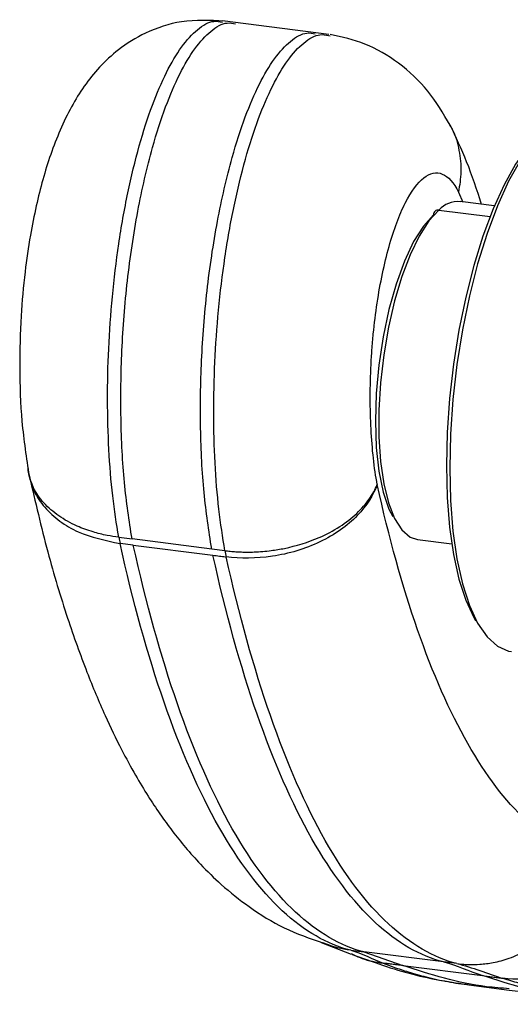
# Paper-space layout '_Dimetric' of a CAD drawing. Units: millimetres. Extents: x -112 to 94, y -32 to 31.
# Drawn here: x -112 to -94, y -8 to 27 of the extents above; entities that cross this region are included whole.
import ezdxf

# ---------------------------------------------------------------- set-up
doc = ezdxf.new("R2010")
doc.units = ezdxf.units.MM

psp = doc.layouts.new('_Dimetric')

# ---------------------------------------------------------------- linework, layer by layer
at = {"color": 7, "linetype": 'Continuous', "lineweight": 25}
for p, q in [((-100.891, 26.573), (-104.633, 27.045)), ((-100.896, 26.531), (-100.841, 26.525)), ((-96.317, 21.016), (-96.163, 20.656)), ((-95.055, 20.526), (-96.259, 20.678)), ((-97.009, 20.382), (-95.206, 20.155)), ((-111.456, 11.073), (-111.432, 11)), ((-108.289, 8.852), (-107.821, 8.793)), ((-105.015, 8.44), (-107.821, 8.793)), ((-97.759, 8.772), (-96.555, 8.62)), ((-107.777, 8.575), (-108.245, 8.634)), ((-107.777, 8.575), (-104.971, 8.221)), ((-104.547, 8.381), (-105.015, 8.44)), ((-101.162, -5.426), (-100.1, -5.831)), ((-100.116, -5.696), (-99.649, -5.755)), ((-96.843, -6.109), (-99.649, -5.755)), ((-99.649, -5.755), (-98.276, -6.238)), ((-98.276, -6.238), (-95.469, -6.592)), ((-96.375, -6.168), (-96.843, -6.109)), ((-95.952, -6.921), (-94.528, -7.1)), ((-94.536, -7.098), (-91.729, -7.451))]:
    psp.add_line(p, q, dxfattribs=at)
at = {"color": 7, "linetype": 'Continuous', "lineweight": 25, "flags": 128}
for points in [[(-93.455, 23.045), (-93.884, 22.592), (-94.306, 21.996), (-94.713, 21.268), (-95.099, 20.421), (-95.456, 19.468), (-95.78, 18.427), (-96.063, 17.314), (-96.302, 16.15), (-96.493, 14.954), (-96.631, 13.746), (-96.715, 12.547), (-96.743, 11.377), (-96.715, 10.258), (-96.631, 9.207), (-96.493, 8.243), (-96.302, 7.382), (-96.063, 6.639), (-95.78, 6.027), (-95.713, 5.913)], [(-93.268, 23.21), (-93.706, 22.747), (-94.137, 22.138), (-94.553, 21.395), (-94.947, 20.529), (-95.312, 19.556), (-95.643, 18.492), (-95.932, 17.356), (-96.177, 16.167), (-96.371, 14.944), (-96.512, 13.711), (-96.598, 12.486), (-96.627, 11.291), (-96.598, 10.148), (-96.512, 9.074), (-96.371, 8.089), (-96.177, 7.21), (-95.932, 6.451), (-95.643, 5.826), (-95.312, 5.345), (-94.947, 5.016), (-94.553, 4.845), (-94.455, 4.828)], [(-97.197, 20.217), (-97.553, 19.82), (-97.898, 19.269), (-98.222, 18.58), (-98.515, 17.775), (-98.767, 16.878), (-98.972, 15.917), (-99.123, 14.919), (-99.216, 13.917), (-99.247, 12.94), (-99.216, 12.018), (-99.123, 11.179), (-98.972, 10.448), (-98.767, 9.848), (-98.636, 9.585)], [(-97.009, 20.382), (-97.359, 19.997), (-97.698, 19.468), (-98.019, 18.81), (-98.312, 18.04), (-98.57, 17.18), (-98.785, 16.253), (-98.952, 15.284), (-99.066, 14.3), (-99.123, 13.328), (-99.123, 12.393), (-99.066, 11.523), (-98.952, 10.739), (-98.785, 10.065), (-98.57, 9.517), (-98.312, 9.112), (-98.019, 8.86), (-97.759, 8.772)]]:
    psp.add_lwpolyline(points, dxfattribs=at)
at = {"color": 7, "linetype": 'Continuous', "lineweight": 25}
for centre, radius, start, end in [((-96.331, 19.762), 0.918, 85.5026, 137.5838), ((-97.034, 20.221), 0.163, 81.3986, 181.4206), ((-102.186, 9.971), 6.205, 190.3843, 192.4411), ((-98.445, 9.499), 6.205, 190.3843, 192.4411)]:
    psp.add_arc(centre, radius, start, end, dxfattribs=at)
for points, knots in [([(-104.58, 27.037), (-105.081, 27.063), (-106.022, 27.112), (-107.302, 26.687), (-108.265, 26.094), (-109.195, 25.23), (-110.022, 24.016), (-110.716, 22.379), (-111.148, 20.82), (-111.424, 19.424), (-111.614, 18.119), (-111.752, 16.553), (-111.798, 14.771), (-111.728, 12.828), (-111.544, 11.644), (-111.448, 11.022)], [0, 0, 0, 0, 0.075231, 0.141247, 0.196628, 0.241607, 0.329574, 0.423819, 0.516024, 0.566907, 0.628962, 0.70294, 0.7903, 0.889808, 1, 1, 1, 1]), ([(-108.289, 8.852), (-108.366, 9.33), (-108.522, 10.298), (-108.65, 11.937), (-108.698, 13.678), (-108.658, 15.485), (-108.53, 17.331), (-108.306, 19.184), (-107.988, 20.984), (-107.587, 22.642), (-107.124, 24.081), (-106.618, 25.262), (-106.077, 26.178), (-105.51, 26.788), (-105.017, 27.076), (-104.738, 27.022), (-104.638, 27.002)], [0, 0, 0, 0, 0.077518, 0.156932, 0.236628, 0.314933, 0.392584, 0.470989, 0.548345, 0.623106, 0.694181, 0.761072, 0.82641, 0.89334, 0.961919, 1, 1, 1, 1]), ([(-107.821, 8.793), (-107.921, 9.44), (-108.122, 10.75), (-108.233, 13.017), (-108.203, 15.415), (-108.011, 17.891), (-107.651, 20.332), (-107.175, 22.411), (-106.657, 24.022), (-106.151, 25.203), (-105.609, 26.119), (-105.042, 26.729), (-104.549, 27.018), (-104.27, 26.963), (-104.17, 26.943)], [0, 0, 0, 0, 0.103842, 0.210101, 0.314896, 0.418656, 0.522668, 0.622935, 0.694042, 0.760964, 0.82633, 0.89329, 0.961899, 1, 1, 1, 1]), ([(-105.015, 8.44), (-105.115, 9.087), (-105.316, 10.397), (-105.427, 12.664), (-105.397, 15.061), (-105.205, 17.537), (-104.844, 19.978), (-104.369, 22.057), (-103.851, 23.668), (-103.344, 24.849), (-102.803, 25.766), (-102.236, 26.376), (-101.743, 26.664), (-101.464, 26.609), (-101.364, 26.59)], [0, 0, 0, 0, 0.103842, 0.210101, 0.314896, 0.418656, 0.522668, 0.622935, 0.694042, 0.760964, 0.82633, 0.89329, 0.961899, 1, 1, 1, 1]), ([(-104.547, 8.381), (-104.624, 8.859), (-104.78, 9.826), (-104.908, 11.466), (-104.956, 13.206), (-104.916, 15.014), (-104.789, 16.859), (-104.564, 18.713), (-104.246, 20.513), (-103.845, 22.17), (-103.383, 23.61), (-102.877, 24.791), (-102.335, 25.707), (-101.768, 26.317), (-101.275, 26.605), (-100.996, 26.55), (-100.896, 26.531)], [0, 0, 0, 0, 0.0775176, 0.1569318, 0.2366282, 0.3149334, 0.3925836, 0.4709894, 0.5483451, 0.6231061, 0.694181, 0.7610725, 0.8264101, 0.8933406, 0.9619196, 1, 1, 1, 1]), ([(-96.609, 23.372), (-96.855, 23.788), (-97.351, 24.626), (-98.399, 25.589), (-99.576, 26.289), (-100.424, 26.475), (-100.838, 26.566)], [0, 0, 0, 0, 0.253461, 0.510289, 0.761264, 1, 1, 1, 1]), ([(-96.621, 23.364), (-96.594, 23.32), (-96.43, 23.056), (-96.287, 22.501), (-96.199, 21.75), (-96.279, 21.255), (-96.317, 21.016)], [0, 0, 0, 0, 0.0667641, 0.3959574, 0.7077998, 1, 1, 1, 1]), ([(-95.503, 20.583), (-95.67, 21.093), (-95.992, 22.076), (-96.409, 22.952), (-96.609, 23.373)], [0, 0, 0, 0, 0.519135, 1, 1, 1, 1]), ([(-99.181, 10.712), (-99.288, 11.293), (-99.362, 11.955), (-99.417, 13.021), (-99.427, 13.388), (-99.427, 13.95), (-99.425, 14.139), (-99.416, 14.519), (-99.409, 14.713), (-99.391, 15.095), (-99.38, 15.275), (-99.353, 15.645), (-99.337, 15.831), (-99.283, 16.384), (-99.237, 16.748), (-99.075, 17.818), (-98.932, 18.495), (-98.595, 19.694), (-98.401, 20.216), (-97.985, 21.041), (-97.763, 21.343), (-97.319, 21.692), (-97.097, 21.737), (-96.681, 21.567), (-96.486, 21.35), (-96.317, 21.016)], [0, 0, 0, 0, 0.125, 0.125, 0.1875, 0.1875, 0.21875, 0.21875, 0.25, 0.25, 0.28125, 0.28125, 0.3125, 0.3125, 0.375, 0.375, 0.5, 0.5, 0.625, 0.625, 0.75, 0.75, 0.875, 0.875, 1, 1, 1, 1]), ([(-108.289, 8.852), (-108.426, 8.872), (-108.736, 8.918), (-109.233, 9.042), (-109.821, 9.258), (-110.422, 9.591), (-110.867, 9.976), (-111.138, 10.321), (-111.299, 10.596), (-111.409, 10.87), (-111.473, 11.11), (-111.482, 11.255), (-111.485, 11.306)], [0, 0, 0, 0, 0.083626, 0.18951, 0.318355, 0.484718, 0.649791, 0.735046, 0.809604, 0.890098, 0.961073, 1, 1, 1, 1]), ([(-111.438, 10.999), (-111.23, 10.101), (-110.825, 8.358), (-110.136, 6.078), (-109.454, 4.167), (-108.813, 2.639), (-108.237, 1.444), (-107.729, 0.51), (-107.276, -0.241), (-106.844, -0.895), (-106.407, -1.497), (-105.933, -2.089), (-105.36, -2.731), (-104.621, -3.451), (-103.644, -4.229), (-102.455, -4.967), (-101.553, -5.278), (-101.092, -5.437)], [0, 0, 0, 0, 0.112111, 0.217741, 0.310404, 0.389884, 0.456158, 0.509318, 0.554118, 0.593008, 0.63172, 0.670251, 0.711294, 0.765531, 0.833628, 0.91487, 1, 1, 1, 1]), ([(-111.359, 10.771), (-111.332, 10.67), (-111.244, 10.355), (-110.909, 9.892), (-110.386, 9.409), (-109.537, 8.903), (-108.757, 8.741), (-108.245, 8.634)], [0, 0, 0, 0, 0.085567, 0.266791, 0.453807, 0.641935, 1, 1, 1, 1]), ([(-104.547, 8.381), (-104.485, 8.374), (-104.358, 8.359), (-104.164, 8.344), (-103.965, 8.334), (-103.748, 8.33), (-103.399, 8.337), (-102.96, 8.373), (-102.188, 8.501), (-101.348, 8.759), (-100.496, 9.208), (-99.986, 9.601), (-99.659, 9.939), (-99.459, 10.195), (-99.297, 10.452), (-99.219, 10.627), (-99.181, 10.712)], [0, 0, 0, 0, 0.030732, 0.061987, 0.093721, 0.125897, 0.164958, 0.258015, 0.330567, 0.52628, 0.655588, 0.77813, 0.836571, 0.893023, 0.947477, 1, 1, 1, 1]), ([(-99.181, 10.712), (-99.312, 10.349), (-99.544, 9.969), (-100.229, 9.262), (-100.681, 8.939), (-101.721, 8.441), (-102.303, 8.269), (-103.448, 8.099), (-104.007, 8.1), (-104.503, 8.163)], [0, 0, 0, 0, 0.25, 0.25, 0.5, 0.5, 0.75, 0.75, 1, 1, 1, 1]), ([(-100.117, -5.696), (-100.937, -5.49), (-101.748, -5.028), (-103.308, -3.577), (-104.058, -2.588), (-105.456, -0.121), (-106.106, 1.357), (-107.276, 4.72), (-107.796, 6.604), (-108.245, 8.634)], [0, 0, 0, 0, 0.25, 0.25, 0.5, 0.5, 0.75, 0.75, 1, 1, 1, 1]), ([(-99.649, -5.755), (-101.29, -5.34), (-102.892, -3.878), (-105.686, 1.05), (-106.879, 4.516), (-107.777, 8.575)], [0, 0, 0, 0, 0.5, 0.5, 1, 1, 1, 1]), ([(-104.971, 8.221), (-104.893, 8.211), (-104.748, 8.193), (-104.592, 8.174), (-104.514, 8.164), (-104.503, 8.163)], [0, 0, 0, 0, 0.5, 0.931519, 1, 1, 1, 1]), ([(-96.375, -6.168), (-98.016, -5.753), (-99.618, -4.291), (-102.412, 0.638), (-103.605, 4.104), (-104.503, 8.163)], [0, 0, 0, 0, 0.5, 0.5, 1, 1, 1, 1]), ([(-96.375, -6.168), (-96.317, -6.174), (-96.17, -6.191), (-95.901, -6.204), (-95.532, -6.195), (-95.061, -6.134), (-94.495, -5.984), (-93.855, -5.7), (-93.323, -5.331), (-92.918, -4.95), (-92.626, -4.616), (-92.384, -4.271), (-92.204, -3.947), (-92.046, -3.596), (-91.935, -3.267), (-91.859, -2.963), (-91.815, -2.757), (-91.778, -2.56), (-91.754, -2.424), (-91.743, -2.36)], [0, 0, 0, 0, 0.026284, 0.0668965, 0.122725, 0.1947606, 0.2838474, 0.3902926, 0.5133669, 0.5756018, 0.6399901, 0.7104197, 0.7616403, 0.803299, 0.8805509, 0.9139032, 0.9404618, 0.9717547, 1, 1, 1, 1]), ([(-100.117, -5.696), (-100.274, -5.673), (-100.605, -5.623), (-100.924, -5.503), (-101.093, -5.44)], [0, 0, 0, 0, 0.473711, 1, 1, 1, 1]), ([(-100.1, -5.811), (-99.973, -5.873), (-99.613, -6.048), (-99.222, -6.112), (-98.969, -6.153)], [0, 0, 0, 0, 0.3540417, 1, 1, 1, 1]), ([(-100.065, -5.844), (-99.347, -6.103), (-97.929, -6.616), (-96.587, -6.817), (-95.925, -6.916)], [0, 0, 0, 0, 0.507212, 1, 1, 1, 1]), ([(-91.827, -5.835), (-92.253, -6.187), (-92.756, -6.441), (-93.774, -6.719), (-94.289, -6.742), (-94.758, -6.683)], [0, 0, 0, 0, 0.5, 0.5, 1, 1, 1, 1]), ([(-98.276, -6.238), (-98.347, -6.229), (-98.464, -6.215), (-98.636, -6.193), (-98.796, -6.174), (-98.91, -6.16), (-98.969, -6.153)], [0, 0, 0, 0, 0.304141, 0.498605, 0.738155, 1, 1, 1, 1]), ([(-98.969, -6.153), (-98.844, -6.2), (-98.553, -6.31), (-98.05, -6.475), (-97.418, -6.652), (-96.697, -6.815), (-96.183, -6.885), (-95.927, -6.92)], [0, 0, 0, 0, 0.125195, 0.292065, 0.500474, 0.750244, 1, 1, 1, 1]), ([(-94.53, -7.053), (-94.799, -7.033), (-96.071, -6.941), (-97.303, -6.548), (-98.276, -6.238)], [0, 0, 0, 0, 0.211278, 1, 1, 1, 1]), ([(-95.469, -6.592), (-95.398, -6.601), (-95.281, -6.616), (-95.107, -6.638), (-94.942, -6.659), (-94.821, -6.675), (-94.758, -6.683)], [0, 0, 0, 0, 0.305058, 0.498605, 0.739101, 1, 1, 1, 1]), ([(-91.715, -7.405), (-91.987, -7.386), (-93.262, -7.295), (-94.497, -6.901), (-95.469, -6.592)], [0, 0, 0, 0, 0.212981, 1, 1, 1, 1]), ([(-94.758, -6.683), (-94.573, -6.738), (-94.14, -6.865), (-93.395, -7.061), (-92.46, -7.276), (-91.471, -7.47), (-90.79, -7.561), (-90.487, -7.602)], [0, 0, 0, 0, 0.131796, 0.307466, 0.526864, 0.789805, 1, 1, 1, 1])]:
    psp.add_open_spline(points, degree=3, knots=knots, dxfattribs=at)
for points in [[(-91.743, -2.36), (-92.494, -2.177), (-93.978, -1.342), (-96.035, 1.36), (-97.818, 5.409), (-98.771, 8.856), (-99.181, 10.712)], [(-96.843, -6.109), (-97.663, -5.902), (-99.285, -4.978), (-101.533, -2.012), (-103.481, 2.423), (-104.522, 6.191), (-104.971, 8.221)], [(-100.117, -5.696), (-99.728, -5.804), (-99.352, -6.008), (-98.969, -6.153)], [(-96.843, -6.109), (-96.378, -6.225), (-95.928, -6.438), (-95.469, -6.592)], [(-96.375, -6.168), (-95.83, -6.295), (-95.298, -6.519), (-94.758, -6.683)]]:
    psp.add_open_spline(points, degree=3, dxfattribs=at)

doc.saveas('drawing.dxf')
